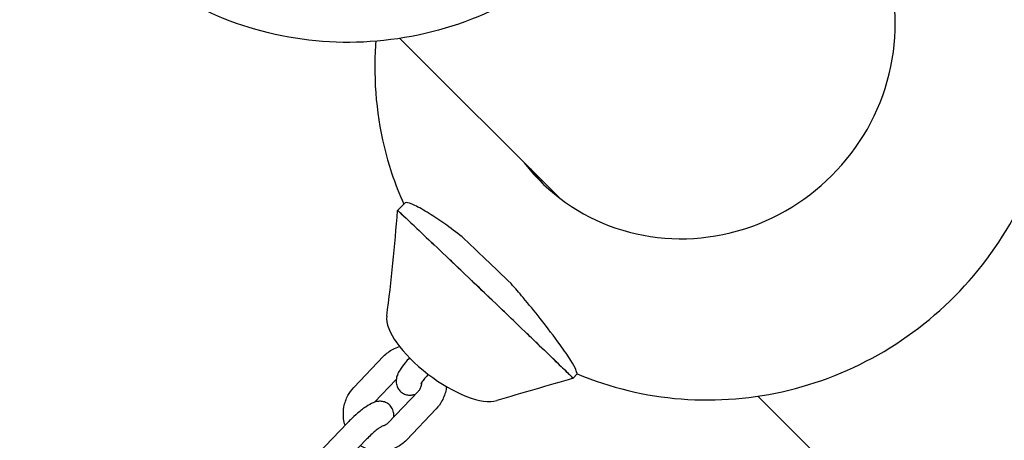
# Model space of a CAD drawing. Units: millimetres. Extents: x 0 to 18007, y 0 to 12832.
# Drawn here: x 6068 to 6382, y 10537 to 10671 of the extents above; entities that cross this region are included whole.
import ezdxf

# ---------------------------------------------------------------- set-up
doc = ezdxf.new("R2010")
doc.units = ezdxf.units.MM
doc.layers.add('BEM_Detail_M', color=7, linetype='Continuous', lineweight=15)
doc.layers.add('BSF_2D', color=7, linetype='Continuous')
doc.styles.get("Standard").update_dxf_attribs({"font": 'arial.ttf'})
doc.dimstyles.new('Europa 1-75 m', dxfattribs={"dimscale": 75, "dimtxt": 2.5, "dimasz": 3, "dimexe": 2, "dimexo": 2.5, "dimgap": 2, "dimtad": 0, "dimlfac": 0.001, "dimzin": 0, "dimtxsty": 'Standard', "dimcen": 0, "dimadec": 0, "dimazin": 0, "dimtfac": 1, "dimtofl": 0, "dimtmove": 0, "dimatfit": 3, "dimfxl": 2, "dimtolj": 1, "dimtzin": 0, "dimlwd": -1, "dimlwe": -1, "dimarcsym": 0})

# ---------------------------------------------------------------- blocks, each defined once
blk = doc.blocks.new('*D18')
at = {"layer": 'BEM_Detail_M', "color": 0, "transparency": 16777216}
for p, q in [((6981.65, 12607.15), (6981.65, 12832.15)), ((6363.62, 12382.15), (7131.65, 12382.15)), ((6363.63, 10882.15), (7131.65, 10882.15)), ((6981.65, 10657.15), (6981.65, 10432.15))]:
    blk.add_line(p, q, dxfattribs=at)
for points in [[(6944.15, 12607.15), (7019.15, 12607.15), (6981.65, 12382.15)], [(6944.15, 10657.15), (7019.15, 10657.15), (6981.65, 10882.15)]]:
    blk.add_solid(points, dxfattribs=at)
at = {"layer": 'BEM_Detail_M', "color": 0, "transparency": 16777216, "insert": (6981.65, 11632.15), "char_height": 187.5, "attachment_point": 5, "rotation": 90}
blk.add_mtext('\\A1;1,50m', dxfattribs=at)
blk = doc.blocks.new('Berliner_GCB032A_2D_Block')
at = {"layer": 'BSF_2D'}
for p, q in [((6188.91, 10665.31), (6239.72, 10614.51)), ((6188.22, 10610.39), (6190.48, 10612.76)), ((6174.24, 10553.89), (6183.74, 10563.87)), ((6180.83, 10549.21), (6187.78, 10556.51)), ((6244.16, 10556.85), (6245.51, 10558.26)), ((6185.22, 10542.67), (6194.73, 10552.64)), ((6303.09, 10551.14), (6378.44, 10475.79)), ((6191.01, 10537.15), (6200.52, 10547.13)), ((6162.71, 10532.67), (6172.21, 10542.65)), ((6168.5, 10527.15), (6178.01, 10537.13))]:
    blk.add_line(p, q, dxfattribs=at)
for centre, major_axis, ratio, start_param, end_param in [((6281.19, 10667.08), (-47.38, -47.38), 0.960645, 6.160928, 9.547036), ((6283.16, 10665.12), (-47.38, -47.38), 0.960645, 6.16093, 6.261613), ((6215.96, 10583.86), (27.74, -26.54), 0.004265, 3.092191, 3.149536), ((6215.96, 10583.86), (27.74, -26.54), 0.004265, 2.781552, 2.94503), ((6215.96, 10583.86), (27.74, -26.54), 0.004265, 2.488858, 2.610204), ((6215.96, 10583.86), (27.74, -26.54), 0.004265, 2.183811, 2.277869), ((6215.96, 10583.86), (27.74, -26.54), 0.004265, 1.806683, 1.99043), ((6215.96, 10583.86), (27.74, -26.54), 0.004265, 1.488838, 1.723568), ((6215.96, 10583.86), (27.74, -26.54), 0.004265, 1.183809, 1.399149), ((6419.78, 10528.49), (-47.38, -47.38), 0.981998, 6.160928, 9.547036), ((6203.72, 10564.79), (-18.27, 13.64), 0.385103, 0.210197, 2.862548), ((6215.96, 10583.86), (27.74, -26.54), 0.004265, 0.902092, 1.068537), ((6215.96, 10583.86), (27.74, -26.54), 0.004265, 0.585092, 0.728235), ((6215.96, 10583.86), (27.74, -26.54), 0.004265, 0.272541, 0.421667), ((6215.96, 10583.86), (28.2, -27.01), 0.005788, 6.296687, 6.47101)]:
    blk.add_ellipse(centre, major_axis=major_axis, ratio=ratio, start_param=start_param, end_param=end_param, dxfattribs=at)
at = {"layer": 'BSF_2D', "extrusion": (0, 0, -1)}
blk.add_ellipse((6221.5, 10589.63), major_axis=(27.74, -26.54), ratio=0.004265, start_param=4.232444, end_param=4.81393, dxfattribs=at)
at = {"layer": 'BSF_2D'}
for points, knots in [([(6281.47, 10751.59), (6278.86, 10740.2), (6274.44, 10729.25), (6262.4, 10709.07), (6254.74, 10699.87), (6236.93, 10684.21), (6226.77, 10677.77), (6205.02, 10668.41), (6193.44, 10665.46), (6170.12, 10663.44), (6158.39, 10664.29), (6136.04, 10669.74), (6125.42, 10674.23), (6106.36, 10686.37), (6097.89, 10693.95), (6083.88, 10711.41), (6078.33, 10721.27), (6070.59, 10742.34), (6068.44, 10753.55), (6067.7, 10776.3), (6069.18, 10787.83), (6073.36, 10802.22), (6074.5, 10805.55), (6075.8, 10808.82)], [1.739791, 1.739791, 1.739791, 1.739791, 2.064872, 2.064872, 2.395003, 2.395003, 2.726377, 2.726377, 3.054782, 3.054782, 3.376802, 3.376802, 3.691318, 3.691318, 4.000447, 4.000447, 4.308727, 4.308727, 4.620982, 4.620982, 4.940204, 4.940204, 5.038207, 5.038207, 5.038207, 5.038207]), ([(6245.51, 10558.26), (6256.04, 10553.84), (6267.26, 10551.15), (6290.14, 10549.37), (6301.78, 10550.34), (6324.35, 10555.85), (6335.26, 10560.44), (6355.25, 10572.81), (6364.3, 10580.62), (6379.56, 10598.68), (6385.77, 10608.93), (6394.65, 10630.81), (6397.33, 10642.42), (6398.86, 10665.79), (6397.75, 10677.52), (6391.83, 10699.88), (6387.09, 10710.5), (6374.49, 10729.57), (6366.67, 10738.02), (6348.99, 10751.79), (6339.2, 10757.18), (6328.84, 10760.94)], [4.280872, 4.280872, 4.280872, 4.280872, 4.595053, 4.595053, 4.913806, 4.913806, 5.237488, 5.237488, 5.564579, 5.564579, 5.892376, 5.892376, 6.217917, 6.217917, 6.53896, 6.53896, 6.85495, 6.85495, 7.167453, 7.167453, 7.471012, 7.471012, 7.471012, 7.471012]), ([(6181.27, 10664.41), (6181.07, 10661.84), (6180.96, 10659.26), (6180.87, 10645.09), (6182.67, 10633.46), (6187.42, 10619.03), (6188.71, 10615.69), (6190.17, 10612.43)], [9.3473296, 9.3473296, 9.3473296, 9.3473296, 9.4184956, 9.4184956, 9.7385956, 9.7385956, 9.8369681, 9.8369681, 9.8369681, 9.8369681]), ([(6380.73, 10422.45), (6391.33, 10417.81), (6402.67, 10414.89), (6425.77, 10412.74), (6437.53, 10413.53), (6460.3, 10418.75), (6471.29, 10423.21), (6491.39, 10435.34), (6500.49, 10443.04), (6515.84, 10460.9), (6522.09, 10471.06), (6531.07, 10492.82), (6533.81, 10504.4), (6535.48, 10527.79), (6534.44, 10539.58), (6528.67, 10562.17), (6523.97, 10572.96), (6511.41, 10592.45), (6503.56, 10601.15), (6485.52, 10615.62), (6475.33, 10621.38), (6453.63, 10629.42), (6442.11, 10631.68), (6424.1, 10632.3), (6417.64, 10631.96), (6411.27, 10631.05)], [2.73189, 2.73189, 2.73189, 2.73189, 3.048721, 3.048721, 3.368046, 3.368046, 3.689632, 3.689632, 4.012839, 4.012839, 4.33642, 4.33642, 4.658981, 4.658981, 4.9795, 4.9795, 5.297745, 5.297745, 5.614402, 5.614402, 5.930819, 5.930819, 6.248433, 6.248433, 6.425046, 6.425046, 6.425046, 6.425046]), ([(6208.79, 10601.99), (6206.9, 10603.49), (6205.03, 10604.89), (6201.52, 10607.36), (6199.85, 10608.46), (6196.58, 10610.5), (6194.99, 10611.4), (6192.45, 10612.62), (6191.47, 10612.96), (6190.72, 10612.91), (6190.57, 10612.85), (6190.48, 10612.76)], [63.106986, 63.106986, 63.106986, 63.106986, 71.166397, 71.166397, 78.903815, 78.903815, 87.664687, 87.664687, 95.957118, 95.957118, 98.685739, 98.685739, 98.685739, 98.685739]), ([(6188.22, 10610.39), (6188.22, 10610.4), (6188.48, 10610.18), (6190.48, 10608.33), (6195.46, 10603.62), (6202.46, 10596.98), (6210.77, 10589.05), (6219.59, 10580.62), (6228.06, 10572.5), (6235.34, 10565.49), (6240.72, 10560.29), (6242.7, 10558.35), (6243.87, 10557.18), (6244.18, 10556.86), (6244.16, 10556.85)], [0.0463602, 0.0463602, 0.0463602, 0.0463602, 0.0633471, 0.1049471, 0.1465471, 0.1881471, 0.2297471, 0.2713471, 0.3129471, 0.3545471, 0.3961471, 0.4377471, 0.4377471, 0.4872339, 0.4872339, 0.4872339, 0.4872339]), ([(6245.02, 10559.68), (6244.78, 10560.35), (6244.25, 10561.32), (6242.57, 10563.96), (6241.38, 10565.68), (6238.14, 10570.14), (6235.95, 10573.03), (6231.92, 10578.16), (6230.09, 10580.43), (6226.98, 10584.14), (6225.71, 10585.62), (6224.42, 10587.06)], [0, 0, 0, 0, 6.920224, 6.920224, 14.989655, 14.989655, 26.224166, 26.224166, 34.879385, 34.879385, 40.651206, 40.651206, 40.651206, 40.651206]), ([(6183.74, 10563.87), (6184.62, 10564.79), (6185.64, 10565.56), (6187.42, 10566.5), (6188.11, 10566.79), (6188.82, 10567)], [5.4899179, 5.4899179, 5.4899179, 5.4899179, 5.8106541, 5.8106541, 5.9982424, 5.9982424, 5.9982424, 5.9982424]), ([(6191.99, 10563.39), (6191.51, 10562.87), (6191.05, 10562.34), (6190, 10561.05), (6189.45, 10560.31), (6188.67, 10559.04), (6188.38, 10558.53), (6187.97, 10557.47), (6187.81, 10556.98), (6187.74, 10556.02), (6187.74, 10555.74), (6187.82, 10554.93), (6187.96, 10554.35), (6188.52, 10553.33), (6188.85, 10552.9), (6189.61, 10552.25), (6190.02, 10552.01), (6190.86, 10551.65), (6191.28, 10551.56), (6192.13, 10551.47), (6192.52, 10551.5), (6193.28, 10551.61), (6193.62, 10551.7), (6193.93, 10551.81)], [0.282271, 0.282271, 0.282271, 0.282271, 0.532733, 0.532733, 0.909693, 0.909693, 1.17398, 1.17398, 1.356081, 1.356081, 1.419821, 1.419821, 1.5169, 1.5169, 1.586421, 1.586421, 1.651791, 1.651791, 1.726795, 1.726795, 1.82586, 1.82586, 1.949536, 1.949536, 1.949536, 1.949536]), ([(6245.51, 10558.26), (6245.52, 10558.28), (6245.45, 10558.49), (6245.22, 10559.12), (6245.13, 10559.38), (6245.02, 10559.68)], [110.465924, 110.465924, 110.465924, 110.465924, 116.931024, 116.931024, 120.108968, 120.108968, 120.108968, 120.108968]), ([(6198, 10558.11), (6197.67, 10557.75), (6197.36, 10557.4), (6196.72, 10556.64), (6196.4, 10556.24), (6195.95, 10555.6), (6195.79, 10555.35), (6195.63, 10555.08), (6195.6, 10555.01), (6195.6, 10555.01)], [0.2598465, 0.2598465, 0.2598465, 0.2598465, 0.4690369, 0.4690369, 0.7419809, 0.7419809, 0.9772387, 0.9772387, 1.1336176, 1.1336176, 1.1336176, 1.1336176]), ([(6171.46, 10541.85), (6171.25, 10542.52), (6171.1, 10543.2), (6170.84, 10545.16), (6170.87, 10546.47), (6171.34, 10549), (6171.77, 10550.23), (6172.89, 10552.28), (6173.51, 10553.13), (6174.24, 10553.89)], [4.397806, 4.397806, 4.397806, 4.397806, 4.573471, 4.573471, 4.899243, 4.899243, 5.225077, 5.225077, 5.489918, 5.489918, 5.489918, 5.489918]), ([(6195.85, 10555.45), (6195.85, 10555.14), (6195.81, 10554.84), (6195.65, 10554.15), (6195.5, 10553.77), (6195.14, 10553.14), (6194.95, 10552.88), (6194.73, 10552.64)], [7.8681454, 7.8681454, 7.8681454, 7.8681454, 8.0888147, 8.0888147, 8.3841642, 8.3841642, 8.6315105, 8.6315105, 8.6315105, 8.6315105]), ([(6203.78, 10554.22), (6203.75, 10553.91), (6203.71, 10553.59), (6203.41, 10552.02), (6202.98, 10550.79), (6201.86, 10548.74), (6201.24, 10547.88), (6200.52, 10547.13)], [7.9612682, 7.9612682, 7.9612682, 7.9612682, 8.0408353, 8.0408353, 8.3666697, 8.3666697, 8.6315105, 8.6315105, 8.6315105, 8.6315105]), ([(6186.97, 10544.51), (6186.98, 10544.59), (6186.99, 10544.67), (6187.02, 10545), (6187.02, 10545.28), (6186.94, 10546.08), (6186.8, 10546.67), (6186.24, 10547.69), (6185.91, 10548.11), (6185.15, 10548.77), (6184.74, 10549.01), (6183.9, 10549.36), (6183.48, 10549.45), (6182.63, 10549.55), (6182.23, 10549.52), (6181.37, 10549.4), (6180.97, 10549.27), (6179.67, 10548.78), (6178.94, 10548.34), (6177.26, 10547.21), (6176.35, 10546.5), (6174.66, 10545.04), (6173.88, 10544.33), (6172.83, 10543.28), (6172.52, 10542.97), (6172.21, 10542.65)], [4.476015, 4.476015, 4.476015, 4.476015, 4.497674, 4.497674, 4.561413, 4.561413, 4.658493, 4.658493, 4.728014, 4.728014, 4.793383, 4.793383, 4.868388, 4.868388, 4.967453, 4.967453, 5.122629, 5.122629, 5.518962, 5.518962, 5.954381, 5.954381, 6.312301, 6.312301, 6.464157, 6.464157, 6.464157, 6.464157]), ([(6183.42, 10541.65), (6183.42, 10541.65), (6183.41, 10541.64), (6183.32, 10541.6), (6183.23, 10541.55), (6182.93, 10541.38), (6182.72, 10541.24), (6182.16, 10540.86), (6181.81, 10540.59), (6180.99, 10539.94), (6180.53, 10539.55), (6179.56, 10538.68), (6179.05, 10538.19), (6178.37, 10537.51), (6178.19, 10537.32), (6178.01, 10537.13)], [5.149568, 5.149568, 5.149568, 5.149568, 5.223367, 5.223367, 5.365664, 5.365664, 5.555954, 5.555954, 5.794144, 5.794144, 6.065304, 6.065304, 6.352323, 6.352323, 6.464157, 6.464157, 6.464157, 6.464157]), ([(6185.22, 10542.67), (6184.94, 10542.37), (6184.62, 10542.13), (6183.97, 10541.78), (6183.64, 10541.66), (6183.32, 10541.59)], [2.3483252, 2.3483252, 2.3483252, 2.3483252, 2.6632561, 2.6632561, 2.9428157, 2.9428157, 2.9428157, 2.9428157]), ([(6191.01, 10537.15), (6190.14, 10536.23), (6189.11, 10535.45), (6186.89, 10534.28), (6185.68, 10533.87), (6183.22, 10533.47), (6181.96, 10533.47), (6179.51, 10533.88), (6178.32, 10534.28), (6176.92, 10535.02), (6176.62, 10535.2), (6176.34, 10535.38)], [2.348325, 2.348325, 2.348325, 2.348325, 2.669061, 2.669061, 2.985898, 2.985898, 3.300054, 3.300054, 3.613944, 3.613944, 3.700336, 3.700336, 3.700336, 3.700336])]:
    blk.add_open_spline(points, degree=3, knots=knots, dxfattribs=at)
for points in [[(6184.75, 10576.66), (6186.29, 10587.92), (6187.27, 10599.2), (6188.22, 10610.39)], [(6244.16, 10556.85), (6236.02, 10554.5), (6227.88, 10552.14), (6219.83, 10549.74)]]:
    blk.add_open_spline(points, degree=3, dxfattribs=at)

msp = doc.modelspace()

# ---------------------------------------------------------------- block references
at = {"layer": 'BSF_2D'}
msp.add_blockref('Berliner_GCB032A_2D_Block', (0, 0), dxfattribs=at)

# ---------------------------------------------------------------- dimensions: what is measured, and where the dimension line sits
at = {"layer": 'BEM_Detail_M'}
dim = msp.add_linear_dim(base=(6981.651, 10882.145), p1=(6176.123, 12382.151), p2=(6176.129, 10882.145), angle=90, dimstyle='Europa 1-75 m', override={"dimpost": 'm'}, dxfattribs=at)
dim.commit()
dim.dimension.update_dxf_attribs({"geometry": '*D18', "text_midpoint": (6981.651, 11632.148)})

doc.saveas('drawing.dxf')
